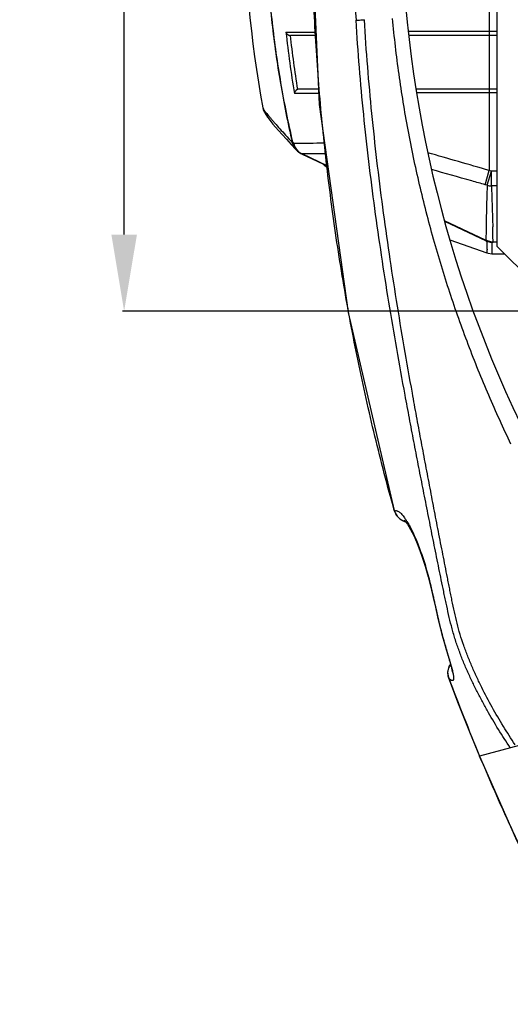
# Model space of a CAD drawing. Units: inches. Extents: x -251 to 957, y -88 to 1360.
# Drawn here: x 425 to 489, y 59 to 187 of the extents above; entities that cross this region are included whole.
import ezdxf

# ---------------------------------------------------------------- set-up
doc = ezdxf.new("R2010")
doc.units = ezdxf.units.IN
doc.header["$LTSCALE"] = 0.6431102362
doc.header["$MEASUREMENT"] = 0
doc.header["$PDMODE"] = 3
doc.header["$PDSIZE"] = 0.3125
doc.layers.get('0').update_dxf_attribs({"linetype": 'CONTINUOUS'})
doc.layers.get('Defpoints').update_dxf_attribs({"linetype": 'CONTINUOUS'})
doc.layers.add('06___PRT_ALL_SURFS', color=7, linetype='CONTINUOUS')
doc.styles.get("Standard").update_dxf_attribs({"font": 'txt', "width": 0.8})
doc.dimstyles.get("Standard").update_dxf_attribs({"dimtxt": 0.12, "dimasz": 0.135, "dimexe": 0.18, "dimexo": 0.0625, "dimgap": 0.09, "dimtad": 0, "dimtih": 1, "dimtoh": 1, "dimdsep": 46, "dimtxsty": 'Standard', "dimcen": 0.09, "dimadec": 0, "dimazin": 0, "dimtol": 1, "dimtp": 0.01, "dimtm": 0.01, "dimtfac": 1, "dimtofl": 0, "dimtmove": 0, "dimatfit": 3, "dimfxl": 0, "dimtolj": 1, "dimarcsym": 0})

# ---------------------------------------------------------------- blocks, each defined once
blk = doc.blocks.new('*D8')
at = {"color": 0, "lineweight": -2}
for p, q in [((589.0047779504462, 256.0048622054034), (438.7183859756551, 256.0048622054034)), ((438.9288584165552, 246.0048622054034), (438.9288584165552, 206.5948622054034)), ((438.9288584165552, 159.0048622054034), (438.9288584165552, 198.4148622054034)), ((589.0047779504462, 149.0048622054033), (438.7183859756551, 149.0048622054034))]:
    blk.add_line(p, q, dxfattribs=at)
at = {"color": 0}
for points in [[(437.2621917498883, 246.0048622054034), (440.5955250832218, 246.0048622054034), (438.9288584165552, 256.0048622054034)], [(437.2621917498883, 159.0048622054034), (440.5955250832218, 159.0048622054034), (438.9288584165552, 149.0048622054034)]]:
    blk.add_solid(points, dxfattribs=at)
at = {"layer": 'Defpoints', "color": 0}
for p in [(589.0778586591464, 256.0048622054034), (438.9288584165552, 149.0048622054034), (589.0778586591464, 149.0048622054033)]:
    blk.add_point(p, dxfattribs=at)
at = {"color": 0, "insert": (438.9288584165551, 202.5048622054034), "char_height": 8, "attachment_point": 5}
blk.add_mtext('\\A1;107.0', dxfattribs=at)

msp = doc.modelspace()

# ---------------------------------------------------------------- linework, layer by layer
at = {"color": 7, "linetype": 'Continuous'}
for p, q in [((487.5778586591463, 247.5048622054034), (487.5778586591463, 157.5048622054033)), ((486.5778586591463, 237.6262024692033), (486.5778586591463, 167.3835219416034)), ((486.5778586591463, 185.5048622054033), (476.0014948498463, 185.5048622054033)), ((487.5778586591463, 185.5048622054033), (486.5778586591463, 185.5048622054033)), ((463.9900783150464, 185.0048622054033), (460.6395943993463, 185.0048622054033)), ((487.5778586591463, 185.0048622054033), (476.0560661049463, 185.0048622054033)), ((464.3335902440465, 177.4269546891033), (461.1485482674464, 177.4258814525034)), ((464.3073932859463, 178.0048622054033), (461.7480140066463, 178.0048622054033)), ((487.5778586591463, 178.0048622054033), (477.0012648802463, 178.0048622054033)), ((486.5778586591463, 177.5048622054033), (477.0822226762462, 177.5048622054033)), ((487.5778586591463, 177.5048622054033), (486.5778586591463, 177.5048622054033)), ((457.0089607263463, 175.6085515280033), (457.0097344571463, 175.6042213497034)), ((457.0092203935463, 175.6070334729033), (457.0841168493465, 175.3151107281033)), ((460.0952232998463, 171.4596071067034), (460.7128378627463, 170.7865673567033)), ((460.7128378627463, 170.7865673567033), (461.3523822562463, 170.0999245951033)), ((461.6678930484463, 169.8270550813033), (461.8652009352463, 169.6899034021033)), ((461.8696521034463, 169.6868257971033), (461.8664604264465, 169.6890319258033)), ((462.1510445010463, 169.5587038014033), (462.1080913254465, 169.5586968515034)), ((462.1574444549463, 169.5354907362033), (462.1080913254465, 169.5586968515034)), ((462.1521797175463, 169.5242995333033), (465.5090130263463, 167.9418216839034)), ((465.5063315920464, 167.9610363008033), (462.1574444549463, 169.5354907362033)), ((486.0384519048463, 165.5198267698033), (486.5778586591463, 167.3835219416034)), ((486.3131948428463, 165.4420344214033), (486.8522739548463, 167.3040875074033)), ((486.8522737144465, 167.3040872500033), (486.5778586591463, 167.3835219416034)), ((487.5778586591463, 167.3040872536033), (486.8522737144465, 167.3040872500033)), ((486.8522739606463, 165.3722356670033), (486.8522739522465, 167.3040872500033)), ((486.3131949135463, 165.4420348488033), (486.0384520315464, 165.5198272075033)), ((487.5778586591463, 165.3722356697034), (486.8522739608463, 165.3722356670033)), ((486.0925021304463, 158.2949323206034), (480.7195282697463, 160.8152853744033)), ((480.7343811890464, 160.7618344882033), (486.1729395535465, 158.1959436464034)), ((486.1164153016463, 158.2948186180033), (486.0925021304463, 158.2949323206034)), ((486.1403681108463, 158.2947049491033), (486.1164153016463, 158.2948186180033)), ((486.2166573866463, 158.1503552116033), (486.2198114620463, 158.1490026129033)), ((486.2197974933463, 158.1490004857033), (486.2201861787463, 158.1488449419033)), ((486.2197979610463, 158.1490083638033), (486.2965996899464, 158.1199176481033)), ((486.2201882874463, 158.1488519242033), (486.2227032040464, 158.1478839504034)), ((486.2227032040464, 158.1478839504034), (486.2261694522465, 158.1466175201033)), ((486.2261694522465, 158.1466175201033), (486.2315168527465, 158.1446552966033)), ((486.2676336262465, 157.8375905483033), (486.2686979388463, 157.6776980747033)), ((486.2965996899464, 158.1199176481033), (486.7627046172464, 158.0147717755032)), ((486.7627046172464, 158.0147717755032), (486.9247152938465, 158.0064852275034)), ((486.9245968606463, 158.0060968574033), (486.9355761809463, 158.0057378013033)), ((486.9355761809463, 158.0057378013033), (486.9564906456465, 158.0051842144033)), ((486.9682700117463, 158.0049548671033), (486.9663563260465, 158.0045266683033)), ((486.9663563260465, 158.0045266683033), (486.9668314671463, 158.0043312202033)), ((486.9668444585463, 158.0043311792034), (486.9670016385463, 158.0044183371034)), ((486.9669189591465, 158.0043342825033), (486.9669320980463, 158.0043341786033)), ((486.9778182002463, 158.0052340483033), (486.9682700117463, 158.0049548671033)), ((487.0106035697464, 158.0046261352033), (487.0076617047463, 158.0046129107033)), ((487.0269551001463, 158.0048668878033), (487.0106035697464, 158.0046261352033)), ((487.5778586591463, 158.0048622054033), (487.0260576479465, 158.0048622055033)), ((487.0732022906463, 158.0730105529034), (487.5778586591463, 158.0730105529034)), ((487.0732022906463, 158.0730105529034), (487.0732022906463, 158.0048622054033)), ((487.5778586591463, 157.5048622054033), (507.5778586591463, 137.5048622054033)), ((486.2545237034463, 156.6182921476033), (486.2545210488463, 156.6182930762034)), ((474.1625206418464, 122.9682573183033), (474.1625238285464, 122.9682459569032)), ((474.1625238285464, 122.9682459569032), (474.1890119263463, 122.9578812474034)), ((474.2042552227463, 122.9034088831033), (474.1846858662463, 122.9735403544033)), ((474.1887816263464, 122.8799620296033), (474.1957006267464, 122.9347207479034)), ((474.1887830271464, 122.8799575652033), (474.1887816263464, 122.8799620296033)), ((474.1891960421463, 122.8786647272034), (474.4289363417463, 122.3761221504034)), ((474.4289363417463, 122.3761221504034), (474.9006565563465, 121.8784323760034)), ((474.9006565563465, 121.8784323760034), (475.5177825741463, 121.5669068346034)), ((475.5177825741463, 121.5669068346034), (475.6450467672464, 121.5379086973033)), ((481.5177139040463, 102.9091576140033), (481.3052302062463, 102.5998414413034)), ((481.3052302062463, 102.5998414413034), (481.1430734214463, 101.8853308301034)), ((481.1430734214463, 101.8853308301034), (481.2562084410465, 101.1590816126033)), ((481.2867497515464, 101.1137134712033), (481.2577688169463, 101.1547741750032)), ((481.2727409092463, 101.1134040247033), (481.2727308859463, 101.1134310019033)), ((481.2914735059463, 101.1005377852033), (481.2727409092463, 101.1134040247033)), ((518.0778586591464, 99.7010146281034), (485.2946873668464, 90.91679035500329))]:
    msp.add_line(p, q, dxfattribs=at)
for points in [[(463.1968983656463, 202.5024912352034), (464.3980107527465, 176.0058318230033), (468.1425089397463, 148.8270653485033), (474.1626929301465, 122.9676436463033)], [(457.0841168493465, 175.3151107281033), (457.2286809504464, 174.9718159931033), (457.3587746490463, 174.7418269969033), (457.4929938721464, 174.5369577290033), (457.6484082558463, 174.3202273672034), (457.8375636099464, 174.0723207340034), (458.0686564297463, 173.7828772187033), (458.3493008486463, 173.4433480318033), (458.6863984429465, 173.0465931041033), (459.0863500202464, 172.5865195910033), (459.5544195805463, 172.0587078133033), (460.0952232998463, 171.4596071067034)], [(464.8065421458465, 168.2729803998034), (464.9057481085463, 168.1828765453033), (465.5569226867465, 167.5940780327033)], [(486.9564906456465, 158.0051842144033), (486.9683492043463, 158.0049508715034), (486.9811979414463, 158.0047661573034), (486.9945220103463, 158.0046506341033), (487.0076604371464, 158.0046129071033)], [(486.2545258438465, 156.6182914039034), (486.4387287789464, 156.5634116040033), (486.9172038721464, 156.5053519699033)], [(474.1627412270465, 122.9676419284033), (474.1655467218463, 122.9577120316033), (474.1887830271464, 122.8799575652033)], [(475.4790628649463, 121.7260930875034), (475.6149607575464, 121.5791883104034), (475.9092330740465, 121.1754309662033), (476.3000409465464, 120.5205180709033), (476.7563315176464, 119.6130959190034), (477.2505885017464, 118.4630274498033), (477.7427618683463, 117.1344316777033), (478.1978199849463, 115.7250301571033), (478.5957577669464, 114.3282873555033), (478.9420857178463, 112.9673753415034), (479.2529592069463, 111.6363678492032), (479.5436272453463, 110.3391041638033), (479.8257896300463, 109.0900271090033), (480.1091864252463, 107.9046568272033), (480.3991665179465, 106.7954652193034), (480.6865829130463, 105.7708787950033), (480.9591096376464, 104.8376719143034), (481.2061007777463, 104.0010577324033), (481.4181247341464, 103.2709258960034), (481.5851996253464, 102.6640085329034), (481.7002724395464, 102.1966552020034), (481.7603050606463, 101.8929378947033), (481.7662521405463, 101.8532319253032)], [(481.2452287069464, 101.1903760087034), (481.2589525477463, 101.1514768905033), (481.2726245874464, 101.1141439570034)], [(481.2725056858464, 101.1140349382034), (482.4519205111464, 98.0069411935034), (484.0011385335464, 94.07798460600335), (485.2945087843465, 90.91674250400342)], [(485.2945078965464, 90.91674226610328), (489.9916882611464, 80.24708923320337), (495.5460022725463, 68.94322362060346), (501.2352239060463, 58.50314938640327)]]:
    msp.add_lwpolyline(points, dxfattribs=at)
for centre, radius, start, end in [((632.1056364369463, 202.5048622054034), 157.0277777778, 153.4302670301969, 206.569732969803), ((726.3187923188464, 202.6593304922033), 257.6015542184, 180.0343414945028, 183.4880044938968), ((461.1907406680463, 1643.142018079504), 1457.6918258535, 269.9547371794988, 270.1071696961979), ((616.0350570612464, 202.9268165862033), 156.9717436686, 186.3921754916995, 189.3494555121014), ((616.1953128922464, 202.9412786665034), 156.6453206373, 186.5737314711971, 189.1736682292), ((460.6396123396462, 185.5323280521034), 0.5274658470000002, 263.4975786487015, 269.9980512337015), ((461.7478640246464, 177.4781509975033), 0.5267112292000001, 89.98368492370136, 111.6498652761005), ((462.7923687117465, 171.4434591177033), 1.970153851999999, 191.5626438107982, 209.6265098230024), ((511.0799959950464, 241.0431588058033), 86.0831920616, 234.3400332371998, 234.499990314801), ((462.7804565962462, 171.3607830826033), 1.9024673288, 187.8381331890988, 207.0677567859992), ((462.7759294810464, 171.4349894459033), 1.951677, 209.6489456768984, 223.1300464735986), ((462.7256497115464, 171.3324057963033), 1.8407506152, 207.0574988721026, 221.9515944841005), ((462.2530054599463, 327.9232226245034), 156.966017437, 269.5759209045996, 271.0329421116976), ((462.8052232536464, 171.4624021149034), 1.991793659199998, 223.1288974069026, 228.0769593177993), ((462.6987086936463, 171.3096564190034), 1.805506627899998, 221.9862226006994, 226.7969067443987), ((462.7097997900463, 171.3225722639033), 1.822514368, 226.8207164869, 235.1537392895013), ((462.8150596770463, 171.4742587060034), 2.00718759, 228.0941734064989, 235.2777722304991), ((463.0410490289463, 171.2988922118034), 1.974510170699998, 224.5950893719006, 241.8032445835001), ((462.9037355071464, 171.1874535159033), 1.8222565799, 226.9348456610014, 235.3015782559974), ((463.0101757242464, 171.3409016972034), 2.009059855399998, 235.4128469406997, 243.1413086091017), ((462.9944052348463, 171.3111159360034), 1.975362397899998, 243.1590675179999, 244.762932438299), ((461.5475233997464, -1110.254821056096), 1279.8136671586, 89.83287888129948, 89.9729810563995), ((-629.3069916261536, -3688.249640438097), 4013.8642331223, 73.85867071439807, 73.9779894083008), ((486.8453546042464, 167.4354190200033), 2.063195620699998, 255.0527371469999, 270.1921539489018), ((-128.2127817923535, 145.1832750097034), 615.4209839543, 1.200123933401812, 1.379917273597859), ((487.0494328153464, 159.7088034135033), 1.707263254799999, 235.9092264141024, 239.8689233161986), ((487.1022000957464, 159.7173368643033), 1.7172659472, 235.9376355747997, 238.4604330680984), ((487.0567821204463, 160.0994975523033), 2.024127213799999, 243.0800458756977, 244.9796139924992), ((487.0268838590464, 160.0070018479033), 2.002286864099998, 244.755336555399, 253.1621716364979), ((487.0646394123463, 160.1167876947033), 2.043117981299999, 244.9850196780002, 252.1225875391002), ((487.1023802729464, 159.7169475614033), 1.717028438, 238.4485135894024, 247.0806354542009), ((487.0792510751464, 159.6583246072034), 1.6540269202, 247.0277534349007, 258.450956616701), ((487.0682853397465, 160.1295287180033), 2.05636309, 252.1348853469982, 261.127303482598), ((487.0263361915464, 160.0060973542033), 2.0012625252, 253.1696780610015, 261.5808230577983), ((487.0265910134463, 159.6329876774033), 1.6281255593, 258.4533622735984, 269.9812305402979), ((487.0262251938465, 160.0071305928033), 2.0022683944, 261.5882940402993, 269.9952058778978), ((487.0736682151464, 159.6309974511033), 1.6261353124, 258.4509125520017, 269.9835834084982), ((487.0704510483464, 160.1443321878033), 2.0713234568, 261.1312725747989, 270.0761031405989), ((476.1295023031463, 123.4977841905033), 2.0139446728, 196.9115567447014, 225.7528459581014), ((476.1348895222464, 123.5023160545033), 2.0209500914, 225.7330872967025, 240.2910411181995), ((476.1340042459464, 123.5010003011034), 2.0193685538, 240.2943559544989, 247.4104995197008), ((476.1322289851464, 123.4975048693033), 2.015459387099999, 247.4189249758998, 255.8238197455998), ((468.0229839078463, 116.6550503900033), 9.2230734198, 32.09084909969792, 33.35226133680206), ((404.0485911052464, 80.81792595230345), 80.5789244851, 16.20812514190003, 16.32851229850309), ((483.2026872927463, 101.7024878470034), 2.0272134613, 146.2719051733, 154.9400282743006), ((482.9961377287465, 101.7160048780033), 1.812590141999999, 196.8557565914, 198.9706594958), ((751.4353470317463, 202.2457121241033), 288.4578728096, 200.5215165895989, 202.7007693555999)]:
    msp.add_arc(centre, radius, start, end, dxfattribs=at)
for points, start_tangent, end_tangent in [([(457.3212888080463, 202.5048622054034), (457.5442651187463, 194.5484497283033), (458.2133794157464, 186.6289921894033), (459.3231866364464, 178.7848507280033), (460.8621978682463, 171.0485632546033)], (9.9283720698e-06, -0.9999999999507139), (0.222214423055528, -0.9749978206058202)), ([(457.3474579587463, 202.5048622054034), (457.5708266876463, 194.5591126282034), (458.2412099607465, 186.6512496522034), (459.3532563609463, 178.8207622567033), (460.8957627455463, 171.1013352045033)], (1.28330598596e-05, -0.9999999999176564), (0.2232419526676018, -0.9747630638104609)), ([(474.1846858662463, 122.9735403544033), (472.8764208329463, 127.8232945446034), (471.6519409868464, 132.6962640447034), (469.4569580857463, 142.5067157167033), (467.6012574883464, 152.3927680484033), (466.0837821098463, 162.3412992367033), (464.9031752021463, 172.3393116269033), (464.0584095460464, 182.3741133427033), (463.5499188546464, 192.4333653719033), (463.3800790748463, 202.5049106365034)], (-0.2686532609675634, 0.9632369518303864), (7.79201187061e-05, 0.9999999969642276)), ([(469.1944301256463, 186.9869633157034), (469.3912270986465, 187.0045586744033), (469.6473164768462, 187.0246928454033), (470.2806654836463, 187.0682103679033)], (0.9952363473753087, 0.09749160406441867), (0.9979782793066583, 0.06355591264486611)), ([(489.3222883590464, 91.9959826435033), (487.7748307448463, 94.39868835890331), (486.2988874788465, 96.89931830090337), (485.5940737480463, 98.18665626380337), (484.9147225088463, 99.49855067530324), (484.2633446629464, 100.8346692748034), (483.9489166794463, 101.5116427263033), (483.6426293789465, 102.1947250279033), (483.0588106324463, 103.5807973725033), (482.5222562627463, 104.9955950655033), (482.2754108990464, 105.7143039659033), (482.0450934130463, 106.4406663711032), (481.8319113090463, 107.1740053991033), (481.6340005672464, 107.9128247840034), (481.2744454358464, 109.4022717720035), (480.9462459447463, 110.9010040762034), (480.7873755340464, 111.6518678071033), (480.6298261891463, 112.4032009033033), (480.3184545075463, 113.9072745982033), (480.0110322662463, 115.4127127337033), (479.7063201054465, 116.9189641239034), (479.1022076788463, 119.9330465784034), (478.5020560580463, 122.9486882799033), (477.9057498685463, 125.9661830839034), (477.3153089894464, 128.9859847723032), (476.7321204930463, 132.0082322813033), (476.1576551995465, 135.0331072667034), (475.5935937859463, 138.0608757169033), (474.5036099998463, 144.1261430709033), (473.4748989276464, 150.2055252709033), (472.5188896376463, 156.2997894168034), (471.6463397981462, 162.4092036442033), (470.8674403112463, 168.5335507276033), (470.1922299268463, 174.6721336184033), (469.1944301071464, 186.9869633148033)], (-0.5563888362568555, 0.830922055844435), (-0.060006918188248, 0.9981979612128794)), ([(489.9445190353463, 92.39989922560345), (488.4167530861463, 94.79590696170328), (486.9596147896465, 97.28916950680332), (485.5947015262463, 99.88080086880338), (484.9533608791463, 101.2130397934033), (484.6440984410463, 101.8880604429033), (484.3429897625464, 102.5689830661033), (483.7692888768464, 103.9497493717033), (483.2424581739464, 105.3580727749033), (482.7746328048463, 106.7958567082033), (482.3741665659463, 108.2616354511033), (482.0274376245463, 109.7462550442033), (481.7138076940464, 111.2412086677033), (481.5626238034463, 111.9904457329033), (481.4127363828464, 112.7401744324033), (481.2638344211463, 113.4902915605033), (481.1156971671463, 114.2407157318033), (480.8205452799463, 115.7420736809033), (480.5264675313464, 117.2438314339033), (479.9425908453463, 120.2487270247034), (479.3626558376463, 123.2552723815033), (478.7864896869463, 126.2637028399033), (478.2149896114463, 129.2741929175033), (477.6493890012463, 132.2868575716034), (477.0912991109463, 135.3019127611034), (476.5426421856463, 138.3196817398033), (475.4806278341463, 144.3644360990033), (474.4761985499463, 150.4226671774033), (473.5411177082465, 156.4952379801033), (472.6865280620463, 162.5825117693033), (471.9229962118464, 168.6843504588033), (471.2608024817463, 174.8000980397033), (470.2806560566464, 187.0682099931033)], (-0.5524162843754981, 0.8335683827717849), (-0.0593817715876508, 0.9982353455989786)), ([(489.4129716531463, 131.6529121953033), (487.9383707513465, 134.8016995266033), (486.5119558759463, 138.0238894865034), (485.1426136051464, 141.3094452175033), (483.8354191738463, 144.6495929304034), (481.4239408463463, 151.4666121778033), (479.3019307775463, 158.4317506003033), (477.4846431728463, 165.5137516136034), (475.9822538710464, 172.6880370058031), (475.3520082406463, 176.3032271283033), (474.8033995580463, 179.9339099377033), (473.9504136649464, 187.2325419951033)], (-0.4332130546318698, 0.9012915451154109), (-0.0939672385771983, 0.9955752900078305)), ([(460.0391859334463, 185.4506471020033), (460.1100569044464, 185.3069518121033), (460.2233990992464, 185.1753999534033), (460.3809682138463, 185.0679852007033), (460.4766751370463, 185.0300405303034), (460.5798793629465, 185.0082553558032)], (0.320523496270732, -0.9472405651883719), (0.9935607245244235, -0.113300867968886)), ([(461.5535425494464, 177.9677057782033), (461.4615898914464, 177.9214768513034), (461.3801954743464, 177.8627256359033), (461.2561323948463, 177.7247015942033), (461.2124374638463, 177.6506711169034), (461.1801953396463, 177.5754097387033), (461.1485483683464, 177.4258814691034)], (-0.9292842805585927, -0.3693653014384254), (-0.06920536108955978, -0.9976024348388808)), ([(457.0092144523463, 175.6070148474033), (457.0106063577463, 175.6007163258033), (457.0170250692465, 175.5795111347033)], (0.1936161751147417, -0.9810773551223868), (0.333033985442064, -0.9429148235872501)), ([(457.0170250692465, 175.5795111347033), (457.0318185102463, 175.5436753311033), (457.0533252535462, 175.5009403427033), (457.0815494030463, 175.4513106775033), (457.1164950626464, 175.3947908436033), (457.2065673273463, 175.2610987013033), (457.3235762786463, 175.0999006252033), (457.4675859959463, 174.9112470759033), (457.6386891554464, 174.6952016883033), (457.8369795825464, 174.4518286273033), (458.0625511032463, 174.1811920576033), (458.3154975429463, 173.8833561441033), (458.5959143739463, 173.5583911187033), (459.2396326535463, 172.8276920386033), (459.9947183895463, 171.9905730187033), (460.8621978682463, 171.0485632546033)], (0.3330339848444941, -0.9429148237983095), (0.6808740289660018, -0.7324005438826519)), ([(460.8957634573463, 171.1013342257033), (460.8738322283464, 171.0739012589033), (460.8621968824463, 171.0485630426033)], (-0.6892275864572018, -0.724544915147695), (-0.2575587212846337, -0.9662626480880986)), ([(461.6350275401464, 169.9126043675033), (461.4425252069464, 170.1400969950033), (461.2855601234463, 170.3947064704034), (461.1673155924465, 170.6709463434033), (461.0912200689464, 170.9615048681033)], (-0.7020100947915291, 0.7121669936263463), (-0.1795244228684585, 0.9837535166868514)), ([(461.6594448057464, 169.8561535146033), (461.4499947065464, 170.0893517641033), (461.2827326691463, 170.3562889529033), (461.1615307762463, 170.6504837194033), (461.0912200689464, 170.9615048681033)], (-0.7303352313997598, 0.6830889032741343), (-0.1355281680315441, 0.9907734936250634)), ([(462.1080912810463, 169.5586967473033), (462.1131685310463, 169.5530197137033), (462.1294955071463, 169.5381830425034)], (0.6480190211190866, -0.7616241515786254), (0.7926649253585208, -0.6096575400225693)), ([(462.1294955071463, 169.5381830425034), (462.1349321457464, 169.5342243874033), (462.1521797223463, 169.5242995311033)], (0.79266492585234, -0.6096575393805149), (0.904559326644861, -0.4263477742170067)), ([(465.0868333785464, 168.1415296938033), (465.1976859928463, 168.0426114038033), (465.5358246677463, 167.7413442867033)], (0.7460088141516135, -0.665936069910696), (0.747046558304151, -0.6647717200106537)), ([(486.0384520315464, 165.5198272075033), (484.2864936517464, 166.0161551765034), (479.0309526608464, 167.5069890811033)], (-0.9621685758449556, 0.2724548249829501), (-0.961999339716646, 0.273051772352309)), ([(486.3131949135463, 165.4420348488033), (486.2494933971463, 163.6600559465033), (486.2036349683465, 161.8745869622033), (486.1685319526464, 160.0858863726033), (486.1403681108463, 158.2947049491033)], (-0.0428991774884888, -0.9990794065392457), (-0.0142372644455534, -0.9998986450141372)), ([(486.8522739608463, 165.3722356670033), (486.9091625858463, 164.0301324088033), (486.9557381735464, 162.6880023911034), (487.0297252063465, 160.0037025773033)], (0.04732021124253388, -0.9988797713478644), (0.0241934282713883, -0.9997072961764745)), ([(486.0925021258464, 158.2949323173032), (486.1023877058464, 158.2716147396033), (486.1405761245463, 158.2179184343033)], (0.3484259369449345, -0.9373363144912528), (0.7325751000730931, -0.6806862146047162)), ([(486.1405761245463, 158.2179184343033), (486.1480698078463, 158.2114503724033), (486.1725330374463, 158.1961345499033)], (0.7325750994616332, -0.6806862152627877), (0.9043654792272109, -0.4267588077382085)), ([(486.1716592439464, 158.1965526274033), (486.1807026152463, 158.1864593502033), (486.1868238730465, 158.1810796612033), (486.1936791905463, 158.1755213668034), (486.1999325196465, 158.1698322282034), (486.2042742051464, 158.1639878235033), (486.2071137629463, 158.1576423255033), (486.2166573866463, 158.1503552116033)], (0.6213745142225036, -0.7835136968009861), (0.907329763171944, -0.4204196723065468)), ([(486.7006964317464, 158.0378119634033), (486.4401489815464, 158.1138042628033), (486.1924209548463, 158.2322268012033)], (-0.9798245889971567, 0.1998593875617381), (-0.8648446272314083, 0.5020396107370075)), ([(486.2333011917463, 158.1438986403034), (486.2349455779463, 158.1428965661033), (486.2354790430463, 158.1418665089034), (486.2351387591465, 158.1405633167034), (486.2341460129464, 158.1387601614034), (486.2326259580465, 158.1362403953034), (486.2305618370465, 158.1327743370033), (486.2284641912463, 158.1278903376033), (486.2273949572465, 158.1209019472034), (486.2286212091463, 158.1110683289033), (486.2326960294463, 158.0979234248033), (486.2388867293463, 158.0814757112033), (486.2458125723462, 158.0619522708033), (486.2522612250463, 158.0395066185033), (486.2574286017465, 158.0142216342034), (486.2612423223463, 157.9861069890033), (486.2639522708463, 157.9551408224033)], (0.9050837288124804, -0.4252333992513951), (0.06840603937730069, -0.9976575633837048)), ([(486.2686979388463, 157.6776980747033), (486.2705072121463, 157.5304838833033), (486.2723203396464, 157.4490900328034), (486.2742155094464, 157.3626955405033), (486.2747659237465, 157.3177742570033), (486.2753164238463, 157.2716065203034), (486.2766430548463, 157.2239335995033), (486.2796109395463, 157.1746021837033), (486.2836312878464, 157.1241784826032), (486.2859464719464, 157.0742494571034), (486.2850271524464, 157.0259951513034), (486.2811453091463, 156.9800070580033), (486.2717652804463, 156.8952712731034), (486.2689898171463, 156.8567200747034), (486.2676636478465, 156.8208029207034), (486.2668723469464, 156.7877686541034), (486.2660538876464, 156.7577540448032), (486.2650833041463, 156.7307619255033), (486.2639279256463, 156.7067566232033), (486.2625934731465, 156.6857045358033), (486.2611204646463, 156.6675762421033), (486.2596400085464, 156.6523227002033), (486.2582972873463, 156.6398939631033), (486.2571266384462, 156.6302754203034), (486.2561249111464, 156.6234646394033), (486.2552683069464, 156.6194671659033), (486.2548845800463, 156.6185260835034), (486.2545256759463, 156.6182914111034)], (0.0067843518747913, -0.9999769860199978), (-0.9462395972953547, 0.3234665740232288)), ([(486.2639522708463, 157.9551408224033), (486.2647280621463, 157.9427000000033), (486.2663999059463, 157.9029081569033)], (0.06840604032951339, -0.9976575633184148), (0.03016974917166499, -0.9995447895091638)), ([(486.2663999059463, 157.9029081569033), (486.2668164322464, 157.8873376908033), (486.2676336262465, 157.8375905483033)], (0.0301697490903717, -0.9995447895116176), (0.0111671043027595, -0.9999376459467317)), ([(486.9122507966463, 157.7308706083033), (486.9026705292464, 157.5913941088033), (486.8987632223463, 157.5109937132033), (486.8960034670463, 157.4233815945033), (486.8945231338464, 157.3285458383033), (486.8939745850464, 157.2785214676033), (486.8931859754463, 157.2268899822033), (486.8923958867464, 157.1735629094033), (486.8928014868465, 157.1181517402033), (486.8941107857463, 157.0895125894033), (486.8963000421463, 157.0602805676033), (486.8988044821463, 157.0307698448033), (486.9010003269464, 157.0013228845033), (486.9032005073465, 156.9435860108033), (486.9021632523462, 156.8884046081033), (486.9001971919463, 156.8361019786033), (486.8997211600464, 156.7869933172034), (486.9012828482464, 156.7414198542034), (486.9038340005463, 156.6997150704034), (486.9062264362463, 156.6621707476033), (486.9081402280463, 156.6288346173033), (486.9095736464465, 156.5996377930033), (486.9106237334463, 156.5744954165034), (486.9114423992463, 156.5533336756033), (486.9122664584463, 156.5360679732033), (486.9132538420465, 156.5226422223034), (486.9144229096463, 156.5130445503033), (486.9157533474463, 156.5072774892034), (486.9164659355463, 156.5058338974033), (486.9172036829464, 156.5053519103033)], (-0.08036117122572231, -0.9967658110906644), (0.9999992900562098, -0.0011915901461559)), ([(486.9425773659465, 158.0056597936034), (486.9366765376463, 158.0041215928033), (486.9306268054464, 158.0015239088034), (486.9251251698464, 157.9974034986034), (486.9211263106462, 157.9912229204034), (486.9192377542463, 157.9825820128034), (486.9194470132463, 157.9713095497034), (486.9208716690463, 157.9575453662033), (486.9225734277462, 157.9414316277033), (486.9240883528465, 157.9024352748033), (486.9234711835463, 157.8795606650034), (486.9221227939463, 157.8544152509033), (486.9177778041463, 157.7972619747033), (486.9122507966463, 157.7308706083033)], (-0.9801791694304643, -0.1981130884485046), (-0.0803611710584578, -0.9967658111041496)), ([(474.2042552227463, 122.9034088831033), (474.2581076738463, 122.9369055863034), (474.2768394154465, 122.9458637548033)], (0.8533311238986467, 0.5213693441178457), (0.9261615733787911, 0.377126954746703)), ([(474.2768394154465, 122.9458637548033), (474.2964510149463, 122.9524314839034), (474.3587678682463, 122.9614729440034)], (0.9261615734553044, 0.3771269545587995), (0.9977084444377705, 0.067659883960618)), ([(474.3587678682463, 122.9614729440034), (474.4935320003463, 122.9483991610034), (474.5660210141465, 122.9258124179033), (474.6417139989463, 122.8926202508033), (474.8021098989465, 122.7947030762033), (474.9735157352463, 122.6552144999033)], (0.9978071640259079, 0.06618809121416862), (0.740728793131407, -0.6718041790775712)), ([(474.9735157352463, 122.6552144999033), (475.1506754191463, 122.4791736154034), (475.3360801956463, 122.2649095459034), (475.5285924621463, 122.0134336806034), (475.7270746158464, 121.7257574087033)], (0.7407287931100258, -0.671804179101146), (0.5498854928802194, -0.8352400521526002)), ([(475.8368342601464, 121.5549305904034), (476.1694740909462, 120.9884740411033), (476.5086699749463, 120.3372843575033)], (0.5315570318304758, -0.8470225037810829), (0.4420442699435642, -0.8969932348741886)), ([(476.5086699749463, 120.3372843575033), (476.8852311151463, 119.5267547063033), (477.2589816985465, 118.6274685252033), (477.6248073391463, 117.6481991930033), (477.9786024718464, 116.5993704239033), (478.3166868520464, 115.4922219277033), (478.6360674430465, 114.3396741669033), (478.9346021615464, 113.1554690404034), (479.2144629577465, 111.9555667999033), (479.3486165882463, 111.3549981324033), (479.4797856837463, 110.7567285805033), (479.7387590568463, 109.5738113234034), (480.0032058507463, 108.4199600837033), (480.2813951766465, 107.3076196389032), (480.5676508923465, 106.2468132210033), (480.8529539461463, 105.2470140099033), (481.1268960231463, 104.3184459008033), (481.3774052819464, 103.4722317067032)], (0.4420442699748414, -0.896993234858775), (0.2811258693429626, -0.959670904834654)), ([(481.4248346954464, 103.3097022061033), (481.6345941127464, 102.5668648593033), (481.7216037811463, 102.2368707392032), (481.7949506859463, 101.9367187666033)], (0.2790704529885563, -0.9602706297022532), (0.2261070800316113, -0.9741024527017568)), ([(481.2614204886464, 101.1904203276034), (481.1941809170462, 101.5134841663033), (481.1842754614463, 101.8460391360033)], (-0.2900012947114448, 0.9570262530702518), (0.05794395374210062, 0.9983198376395881)), ([(481.1842754614463, 101.8460391360033), (481.2410521856463, 102.2109029222033), (481.3663057036463, 102.5611478943034)], (0.05794395375818471, 0.9983198376386544), (0.4233243476505363, 0.9059781987919178)), ([(481.7949506859463, 101.9367187666033), (481.8545032274463, 101.6625083834034), (481.8975297742463, 101.4225117372033), (481.9231390618464, 101.2180424271033), (481.9291337133464, 101.1295410228033), (481.9304398259463, 101.0504140522033), (481.9269611895463, 100.9808099822032), (481.9186929108465, 100.9207827482033), (481.9056640428463, 100.8703511444033), (481.8879036954463, 100.8295339061032), (481.8654409782464, 100.7983497689033), (481.8383050010464, 100.7768174680033), (481.8065248736465, 100.7649557390034), (481.7701297057464, 100.7627833173034)], (0.2261070799701183, -0.9741024527160306), (-0.9976126066990826, 0.0690585762600251)), ([(481.7701297057464, 100.7627833173034), (481.7260423395463, 100.7712176420034), (481.6768128646463, 100.7905721007033), (481.6226331625464, 100.8205574788034), (481.5636951145465, 100.8608845615034), (481.4321438277463, 100.9719428257034), (481.2828354603463, 101.1241769424033)], (-0.9975987226596721, 0.0692588517648859), (-0.6740896423061402, 0.7386495475769143)), ([(501.3611716744464, 58.57473084010337), (499.1383147911464, 62.50062080910335), (496.9751834349463, 66.46111329600329), (494.8735999019464, 70.4565116865034), (492.8349508222463, 74.48617062390326), (490.8591660730463, 78.54824853390323), (488.9473211370463, 82.6419600539033), (487.1015595903465, 86.76747779290336), (485.3234668453463, 90.92450295970332)], (-0.4992552313968033, 0.8664549693567024), (-0.3858607777116045, 0.922557022749161))]:
    msp.add_spline(points, degree=3, dxfattribs=dict(at, start_tangent=start_tangent, end_tangent=end_tangent))
at = {"layer": '06___PRT_ALL_SURFS', "color": 7, "linetype": 'Continuous'}
for p, q in [((481.4311498465464, 158.3120527335033), (486.2545231692463, 156.6182923319034)), ((486.1659842432463, 158.1706202478034), (486.1655267228464, 158.1707904736033)), ((486.1655267228464, 158.1707904736033), (486.2201742610464, 158.1488497354033)), ((486.9668455407463, 158.0043341786033), (487.0339315957465, 158.0043341786033)), ((487.0076619051464, 158.0046129306033), (487.0543839724463, 158.0046129306033)), ((486.9172044917465, 156.5053522353033), (488.5773686292465, 156.5053522353033))]:
    msp.add_line(p, q, dxfattribs=at)
msp.add_arc((604.5778586591462, 202.5048622054034), 150, 169.650871889802, 190.354890509803, dxfattribs=at)

# ---------------------------------------------------------------- dimensions: what is measured, and where the dimension line sits
dim = msp.add_linear_dim(base=(438.9288584165552, 149.0048622054034), p1=(589.0778586591464, 256.0048622054034), p2=(589.0778586591464, 149.0048622054033), angle=90, dimstyle='Standard', override={"dimtxt": 8, "dimasz": 10, "dimexe": 0.2104724409, "dimexo": 0.0730807087, "dimdec": 1, "dimzin": 0, "dimcen": 0.1052362205, "dimtol": 0, "dimtp": 0, "dimtdec": 4, "dimtzin": 0})
dim.commit()
dim.dimension.update_dxf_attribs({"geometry": '*D8', "text_midpoint": (438.9288584165551, 202.5048622054034)})

doc.saveas('drawing.dxf')
